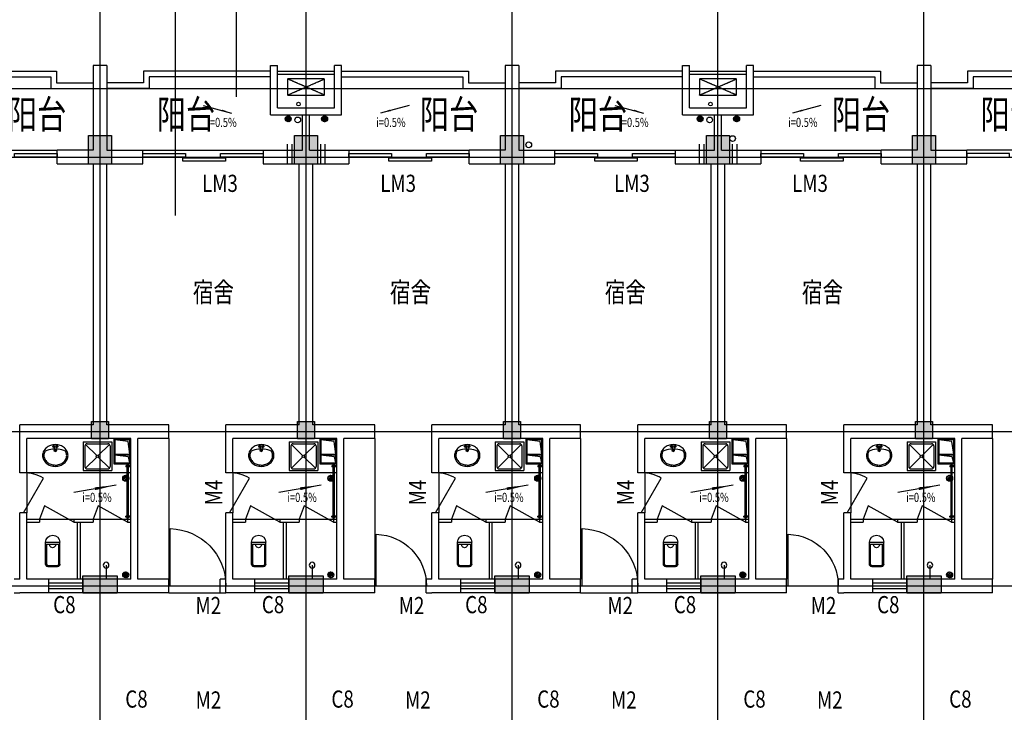
# Model space of a CAD drawing. Extents: x 34176 to 2111468, y -49489 to 334388.
# Drawn here: x 1888590 to 1905799, y 99296 to 111408 of the extents above; entities that cross this region are included whole.
import ezdxf
from ezdxf.enums import TextEntityAlignment as Align

# ---------------------------------------------------------------- set-up
doc = ezdxf.new("R2010")
doc.units = 0
doc.header["$LTSCALE"] = 10
doc.header["$MEASUREMENT"] = 0
for name, pattern in [('ACAD_ISO04W100', [30.5, 24, -3, 0.5, -3]), ('CONTINOUS', [0]), ('DASH', [0.35, 0.25, -0.1]), ('HIDDEN', [0.375, 0.25, -0.125])]:
    doc.linetypes.add(name, pattern=pattern)
doc.layers.get('0').update_dxf_attribs({"linetype": 'CONTINUOUS'})
for name, color, linetype in [('03', 3, 'CONTINUOUS'), ('Colu', 2, 'CONTINUOUS'), ('Colu_hatch', 6, 'CONTINUOUS'), ('COLUMN', 7, 'CONTINUOUS'), ('DIM', 3, 'CONTINUOUS'), ('DOTE', 12, 'ACAD_ISO04W100'), ('FUR', 4, 'CONTINUOUS'), ('FURN', 145, 'CONTINUOUS'), ('HATCH', 251, 'CONTINUOUS'), ('KT', 6, 'DASH'), ('MCB', 7, 'CONTINUOUS'), ('MENCHUANG', 4, 'CONTINUOUS'), ('Q2', 4, 'CONTINUOUS'), ('TEXT', 7, 'CONTINUOUS'), ('WALL', 2, 'CONTINUOUS'), ('WINDOW', 4, 'CONTINUOUS'), ('WINDOW_TEXT', 7, 'CONTINUOUS'), ('设备', 83, 'CONTINUOUS'), ('门', 4, 'CONTINUOUS'), ('雨水管', 3, 'CONTINUOUS')]:
    doc.layers.add(name, color=color, linetype=linetype)
doc.styles.add('DIM_FONT', font='SIMPLEX.shx', dxfattribs={"width": 0.8})
doc.styles.add('HZ', font='txt', dxfattribs={"width": 0.75, "bigfont": 'fst'})
doc.styles.add('HZTXT', font='romans.shx', dxfattribs={"bigfont": 'HZTXT.shx'})
doc.styles.add('SIMPLEX', font='SIMPLEX.SHX')
pattern_1 = [(45, (870661.341, 308001.92), (-8.83883476, 8.83883476), [])]
pattern_2 = [(225, (1313364.91, 375757.19), (21.2132034, -21.2132034), []), (225, (1313350.768, 375757.19), (21.2132034, -21.2132034), [])]
pattern_3 = [(225, (1313364.91, 374069.432), (21.2132034, -21.2132034), []), (225, (1313350.768, 374069.432), (21.2132034, -21.2132034), [])]
pattern_4 = [(45, (877861.341, 308001.92), (-8.83883476, 8.83883476), [])]

# ---------------------------------------------------------------- blocks, each defined once
blk = doc.blocks.new('M_A2ZXL')
blk.add_line((-0.472, 0), (-0.472, -1))
blk.add_arc((-0.5, 0), 1, 271.6231, 0)
blk = doc.blocks.new('_GCBLK')
at = {"linetype": 'DASH'}
for p, q in [((-0.5, -0.5), (-0.5, 0.5)), ((0.5, -0.5), (0.5, 0.5)), ((-0.5, 0.2), (0.5, 0.2)), ((-0.5, -0.2), (0.5, -0.2))]:
    blk.add_line(p, q, dxfattribs=at)
at = {"layer": 'WINDOW_TEXT', "style": 'SIMPLEX', "flags": 9}
blk.add_attdef('A', text='', height=1, dxfattribs=at).set_placement((0, 1.5), align=Align.MIDDLE)
blk = doc.blocks.new('A$C5AB61520')
at = {"layer": 'KT', "color": 8, "linetype": 'DASH', "ltscale": 0.5}
for p, q in [((648, 0), (0, 283)), ((0, 0), (648, 283))]:
    blk.add_line(p, q, dxfattribs=at)
blk.add_lwpolyline([(648, 283), (648, 0), (0, 0), (0, 283)], close=True, dxfattribs=at)
blk = doc.blocks.new('蹲式大便器')
at = {"layer": '设备'}
for p, q in [((-125, 40), (-125, 425)), ((125, 425), (-125, 425)), ((125, 395), (-125, 395)), ((-105, 40), (-105, 395)), ((105, 40), (105, 395)), ((125, 40), (125, 425)), ((85, 20), (-85, 20)), ((85, 0), (-85, 0))]:
    blk.add_line(p, q, dxfattribs=at)
for centre, radius, start, end in [((0, 425), 125, 360, 180), ((2, 379), 50, 161.0724, 18.9276), ((-85, 40), 40, 180, 270), ((-85, 40), 20, 180, 270), ((85, 40), 40, 270, 0), ((85, 40), 20, 270, 0)]:
    blk.add_arc(centre, radius, start, end, dxfattribs=at)
blk = doc.blocks.new('淋浴器')
at = {"layer": '设备'}
blk.add_line((0, 250), (0, 0), dxfattribs=at)
blk.add_circle((0, 250), 50, dxfattribs=at)
blk = doc.blocks.new('A$C29966F5A')
at = {"layer": 'FURN'}
for p, q in [((50, 50), (20, 280)), ((321, 44), (291, 280)), ((271, 20), (50, 50)), ((425, 20), (321, 44))]:
    blk.add_line(p, q, dxfattribs=at)
for points in [[(0, 300), (445, 300), (445, 0), (0, 0)], [(20, 280), (271, 280), (271, 20), (20, 20)], [(291, 280), (425, 280), (425, 20), (291, 20)]]:
    blk.add_lwpolyline(points, close=True, dxfattribs=at)
blk = doc.blocks.new('500X500洗涤池')
at = {"layer": '设备'}
for p, q in [((-500, 500), (-500, 0)), ((-500, 500), (0, 500)), ((-470, 430), (-470, 70)), ((-458, 458), (-264, 264)), ((-430, 470), (-70, 470)), ((-236, 264), (-42, 458)), ((-30, 430), (-30, 70)), ((0, 500), (0, 0)), ((-458, 42), (-264, 236)), ((-236, 236), (-42, 42)), ((-500, 0), (0, 0)), ((-430, 30), (-70, 30))]:
    blk.add_line(p, q, dxfattribs=at)
blk.add_circle((-250, 250), 20, dxfattribs=at)
for centre, start, end in [((-430, 430), 90, 180), ((-70, 430), 0, 90), ((-430, 70), 180, 270), ((-70, 70), 270, 360)]:
    blk.add_arc(centre, 40, start, end, dxfattribs=at)
blk = doc.blocks.new('A$C48F50671')
at = {"layer": '设备', "xscale": -1, "rotation": 180.0000000000234}
blk.add_blockref('500X500洗涤池', (500, 500), dxfattribs=at)
blk = doc.blocks.new('A$C4DC72D0C')
at = {"layer": 'FUR'}
for p, q in [((255, 361), (189, 361)), ((208, 288), (208, 347)), ((236, 288), (236, 347)), ((208, 333), (189, 333)), ((255, 333), (236, 333))]:
    blk.add_line(p, q, dxfattribs=at)
blk.add_lwpolyline([(444, 191, -0.112955), (428, 120, -0.103353), (379, 56, -0.092154), (309, 15, -0.085546), (223, 0, -0.085546), (136, 14, -0.092154), (66, 55, -0.103353), (17, 118, -0.112955), (0, 189, -0.112955), (16, 261, -0.103353), (64, 324, -0.092154), (135, 365, -0.085546), (221, 380, -0.085546), (307, 366, -0.092154), (378, 325, -0.103353), (427, 263, -0.112955)], format="xyb", close=True, dxfattribs=at)
for points in [[(421, 191, -0.112955), (407, 130, -0.103353), (364, 74, -0.092154), (301, 37, -0.085546), (223, 23, -0.085546), (144, 36, -0.092154), (80, 72, -0.103353), (37, 128, -0.112955), (23, 189, -0.112955), (36, 251, -0.025768), (45, 266, -0.092154)], [(45, 266, -0.017779), (72, 277, -0.078879), (208, 303, -0.076978)], [(236, 303, -0.076445), (368, 279, -0.02011), (399, 267, -0.056397)], [(399, 267, -0.02315), (407, 253, -0.112955), (421, 191, -0.112955)]]:
    blk.add_lwpolyline(points, format="xyb", dxfattribs=at)
blk.add_circle((222, 276), 13.9, dxfattribs=at)
for centre, radius, start, end in [((189, 347), 13.9, 90, 270.0003), ((222, 347), 13.9, 0, 180), ((255, 347), 13.9, 269.9997, 90), ((222, 276), 18.4, 138.9984, 41.0016)]:
    blk.add_arc(centre, radius, start, end, dxfattribs=at)
blk = doc.blocks.new('A$C6390466F')
at = {"layer": 'FUR', "extrusion": (0, 0, -1), "xscale": -1, "zscale": -1, "rotation": 179.9999999999412}
blk.add_blockref('A$C4DC72D0C', (-444, 380), dxfattribs=at)
blk = doc.blocks.new('A$C44990622')
at = {"layer": '门'}
for p, q in [((0, 920), (90, 920)), ((0, 900), (90, 900)), ((50, 920), (50, 940)), ((50, 940), (70, 940)), ((50, 40), (50, 900)), ((70, 920), (70, 940)), ((70, 40), (70, 900)), ((90, 920), (90, 900)), ((0, 40), (90, 40)), ((0, 20), (90, 20)), ((50, 0), (50, 20)), ((70, 0), (70, 20)), ((90, 20), (90, 40)), ((50, 0), (70, 0))]:
    blk.add_line(p, q, dxfattribs=at)

msp = doc.modelspace()

# ---------------------------------------------------------------- hatches: boundary and pattern name
at = {"layer": 'DOTE', "ltscale": 0.05}
h = msp.add_hatch(dxfattribs=at)
h.set_pattern_fill('ANSI32', color=256, scale=80, style=0)
h.set_pattern_definition([(225, (1306164.91, 375757.19), (21.2132034, -21.2132034), []), (225, (1306150.768, 375757.19), (21.2132034, -21.2132034), [])])
edge = h.paths.add_edge_path()
edge.add_arc((1890443.5, 103388.3), 52.5, 720, 1080, ccw=False)
h = msp.add_hatch(dxfattribs=at)
h.set_pattern_fill('ANSI32', color=256, scale=80, style=0)
h.set_pattern_definition([(225, (1309749.71, 375757.19), (21.2132034, -21.2132034), []), (225, (1309735.568, 375757.19), (21.2132034, -21.2132034), [])])
edge = h.paths.add_edge_path()
edge.add_arc((1894028.3, 103388.3), 52.5, 720, 1080, ccw=False)
h = msp.add_hatch(dxfattribs=at)
h.set_pattern_fill('ANSI32', color=256, scale=80, style=0)
h.set_pattern_definition(pattern_2)
edge = h.paths.add_edge_path()
edge.add_arc((1897643.5, 103388.3), 52.5, 720, 1080, ccw=False)
h = msp.add_hatch(dxfattribs=at)
h.set_pattern_fill('ANSI32', color=256, scale=80, style=0)
h.set_pattern_definition(pattern_2)
edge = h.paths.add_edge_path()
edge.add_arc((1897643.5, 103388.3), 52.5, 720, 1080, ccw=False)
h = msp.add_hatch(dxfattribs=at)
h.set_pattern_fill('ANSI32', color=256, scale=80, style=0)
h.set_pattern_definition([(225, (1316949.71, 375757.19), (21.2132034, -21.2132034), []), (225, (1316935.568, 375757.19), (21.2132034, -21.2132034), [])])
edge = h.paths.add_edge_path()
edge.add_arc((1901228.3, 103388.3), 52.5, 720, 1080, ccw=False)
h = msp.add_hatch(dxfattribs=at)
h.set_pattern_fill('ANSI32', color=256, scale=80, style=0)
h.set_pattern_definition([(225, (1320564.91, 375757.19), (21.2132034, -21.2132034), []), (225, (1320550.768, 375757.19), (21.2132034, -21.2132034), [])])
edge = h.paths.add_edge_path()
edge.add_arc((1904843.5, 103388.3), 52.5, 720, 1080, ccw=False)
h = msp.add_hatch(dxfattribs=at)
h.set_pattern_fill('ANSI32', color=256, scale=80, style=0)
h.set_pattern_definition([(225, (1306164.91, 374069.432), (21.2132034, -21.2132034), []), (225, (1306150.768, 374069.432), (21.2132034, -21.2132034), [])])
edge = h.paths.add_edge_path()
edge.add_arc((1890443.5, 101700.6), 52.5, 720, 1080, ccw=False)
h = msp.add_hatch(dxfattribs=at)
h.set_pattern_fill('ANSI32', color=256, scale=80, style=0)
h.set_pattern_definition([(225, (1309749.71, 374069.432), (21.2132034, -21.2132034), []), (225, (1309735.568, 374069.432), (21.2132034, -21.2132034), [])])
edge = h.paths.add_edge_path()
edge.add_arc((1894028.3, 101700.6), 52.5, 720, 1080, ccw=False)
h = msp.add_hatch(dxfattribs=at)
h.set_pattern_fill('ANSI32', color=256, scale=80, style=0)
h.set_pattern_definition(pattern_3)
edge = h.paths.add_edge_path()
edge.add_arc((1897643.5, 101700.6), 52.5, 720, 1080, ccw=False)
h = msp.add_hatch(dxfattribs=at)
h.set_pattern_fill('ANSI32', color=256, scale=80, style=0)
h.set_pattern_definition(pattern_3)
edge = h.paths.add_edge_path()
edge.add_arc((1897643.5, 101700.6), 52.5, 720, 1080, ccw=False)
h = msp.add_hatch(dxfattribs=at)
h.set_pattern_fill('ANSI32', color=256, scale=80, style=0)
h.set_pattern_definition([(225, (1316949.71, 374069.432), (21.2132034, -21.2132034), []), (225, (1316935.568, 374069.432), (21.2132034, -21.2132034), [])])
edge = h.paths.add_edge_path()
edge.add_arc((1901228.3, 101700.6), 52.5, 720, 1080, ccw=False)
h = msp.add_hatch(dxfattribs=at)
h.set_pattern_fill('ANSI32', color=256, scale=80, style=0)
h.set_pattern_definition([(225, (1320564.91, 374069.432), (21.2132034, -21.2132034), []), (225, (1320550.768, 374069.432), (21.2132034, -21.2132034), [])])
edge = h.paths.add_edge_path()
edge.add_arc((1904843.5, 101700.6), 52.5, 720, 1080, ccw=False)
at = {"layer": 'HATCH'}
h = msp.add_hatch(dxfattribs=at)
h.set_pattern_fill('ANSI31', color=256, scale=100, style=0)
h.set_pattern_definition(pattern_1)
h.paths.add_polyline_path([(1893229.8, 109674, -1), (1893334.8, 109674, -1)])
h.paths.add_polyline_path([(1893867.4, 109674, -1), (1893972.4, 109674, -1)])
h = msp.add_hatch(dxfattribs=at)
h.set_pattern_fill('ANSI31', color=256, scale=100, style=0)
h.set_pattern_definition(pattern_1)
h.paths.add_polyline_path([(1893229.8, 109674, -1), (1893334.8, 109674, -1)])
h.paths.add_polyline_path([(1893867.4, 109674, -1), (1893972.4, 109674, -1)])
h = msp.add_hatch(dxfattribs=at)
h.set_pattern_fill('ANSI31', color=256, scale=100, style=0)
h.set_pattern_definition(pattern_4)
h.paths.add_polyline_path([(1900429.8, 109674, -1), (1900534.8, 109674, -1)])
h.paths.add_polyline_path([(1901067.4, 109674, -1), (1901172.4, 109674, -1)])
h = msp.add_hatch(dxfattribs=at)
h.set_pattern_fill('ANSI31', color=256, scale=100, style=0)
h.set_pattern_definition(pattern_4)
h.paths.add_polyline_path([(1900429.8, 109674, -1), (1900534.8, 109674, -1)])
h.paths.add_polyline_path([(1901067.4, 109674, -1), (1901172.4, 109674, -1)])

# ---------------------------------------------------------------- linework, layer by layer
at = {"layer": '03'}
for centre in [(1893448.7, 109654.2), (1893448.7, 109654.2), (1900648.7, 109654.2), (1900648.7, 109654.2)]:
    msp.add_circle(centre, 50, dxfattribs=at)
at = {"layer": 'Colu'}
for points in [[(1889794.3, 109380.4), (1890194.3, 109380.4), (1890194.3, 108880.4), (1889794.3, 108880.4)], [(1893394.3, 109380.4), (1893794.3, 109380.4), (1893794.3, 108880.4), (1893394.3, 108880.4)], [(1896994.3, 109380.4), (1897394.3, 109380.4), (1897394.3, 108880.4), (1896994.3, 108880.4)], [(1900594.3, 109380.4), (1900994.3, 109380.4), (1900994.3, 108880.4), (1900594.3, 108880.4)], [(1904194.3, 109380.4), (1904594.3, 109380.4), (1904594.3, 108880.4), (1904194.3, 108880.4)], [(1890144.3, 104080.4), (1889844.3, 104080.4), (1889844.3, 104380.4), (1890144.3, 104380.4)], [(1893744.3, 104080.4), (1893444.3, 104080.4), (1893444.3, 104380.4), (1893744.3, 104380.4)], [(1897344.3, 104080.4), (1897044.3, 104080.4), (1897044.3, 104380.4), (1897344.3, 104380.4)], [(1900944.3, 104080.4), (1900644.3, 104080.4), (1900644.3, 104380.4), (1900944.3, 104380.4)], [(1904544.3, 104080.4), (1904244.3, 104080.4), (1904244.3, 104380.4), (1904544.3, 104380.4)], [(1889694.3, 101380.4), (1889694.3, 101680.4), (1890294.3, 101680.4), (1890294.3, 101380.4)], [(1889694.3, 101380.4), (1889694.3, 101680.4), (1890294.3, 101680.4), (1890294.3, 101380.4)], [(1893294.3, 101380.4), (1893294.3, 101680.4), (1893894.3, 101680.4), (1893894.3, 101380.4)], [(1893294.3, 101380.4), (1893294.3, 101680.4), (1893894.3, 101680.4), (1893894.3, 101380.4)], [(1896894.3, 101380.4), (1896894.3, 101680.4), (1897494.3, 101680.4), (1897494.3, 101380.4)], [(1896894.3, 101380.4), (1896894.3, 101680.4), (1897494.3, 101680.4), (1897494.3, 101380.4)], [(1900494.3, 101380.4), (1900494.3, 101680.4), (1901094.3, 101680.4), (1901094.3, 101380.4)], [(1900494.3, 101380.4), (1900494.3, 101680.4), (1901094.3, 101680.4), (1901094.3, 101380.4)], [(1904094.3, 101380.4), (1904094.3, 101680.4), (1904694.3, 101680.4), (1904694.3, 101380.4)], [(1904094.3, 101380.4), (1904094.3, 101680.4), (1904694.3, 101680.4), (1904694.3, 101380.4)]]:
    msp.add_lwpolyline(points, close=True, dxfattribs=at)
at = {"layer": 'Colu_hatch'}
for points in [[(1890194.3, 108880.4), (1890194.3, 109380.4), (1889794.3, 108880.4), (1889794.3, 109380.4)], [(1893794.3, 108880.4), (1893794.3, 109380.4), (1893394.3, 108880.4), (1893394.3, 109380.4)], [(1897394.3, 108880.4), (1897394.3, 109380.4), (1896994.3, 108880.4), (1896994.3, 109380.4)], [(1900994.3, 108880.4), (1900994.3, 109380.4), (1900594.3, 108880.4), (1900594.3, 109380.4)], [(1904594.3, 108880.4), (1904594.3, 109380.4), (1904194.3, 108880.4), (1904194.3, 109380.4)], [(1889844.3, 104380.4), (1889844.3, 104080.4), (1890144.3, 104380.4), (1890144.3, 104080.4)], [(1893444.3, 104380.4), (1893444.3, 104080.4), (1893744.3, 104380.4), (1893744.3, 104080.4)], [(1897044.3, 104380.4), (1897044.3, 104080.4), (1897344.3, 104380.4), (1897344.3, 104080.4)], [(1900644.3, 104380.4), (1900644.3, 104080.4), (1900944.3, 104380.4), (1900944.3, 104080.4)], [(1904244.3, 104380.4), (1904244.3, 104080.4), (1904544.3, 104380.4), (1904544.3, 104080.4)], [(1890294.3, 101680.4), (1889694.3, 101680.4), (1890294.3, 101380.4), (1889694.3, 101380.4)], [(1890294.3, 101680.4), (1889694.3, 101680.4), (1890294.3, 101380.4), (1889694.3, 101380.4)], [(1893894.3, 101680.4), (1893294.3, 101680.4), (1893894.3, 101380.4), (1893294.3, 101380.4)], [(1893894.3, 101680.4), (1893294.3, 101680.4), (1893894.3, 101380.4), (1893294.3, 101380.4)], [(1897494.3, 101680.4), (1896894.3, 101680.4), (1897494.3, 101380.4), (1896894.3, 101380.4)], [(1897494.3, 101680.4), (1896894.3, 101680.4), (1897494.3, 101380.4), (1896894.3, 101380.4)], [(1901094.3, 101680.4), (1900494.3, 101680.4), (1901094.3, 101380.4), (1900494.3, 101380.4)], [(1901094.3, 101680.4), (1900494.3, 101680.4), (1901094.3, 101380.4), (1900494.3, 101380.4)], [(1904694.3, 101680.4), (1904094.3, 101680.4), (1904694.3, 101380.4), (1904094.3, 101380.4)], [(1904694.3, 101680.4), (1904094.3, 101680.4), (1904694.3, 101380.4), (1904094.3, 101380.4)]]:
    msp.add_solid(points, dxfattribs=at)
at = {"layer": 'DIM'}
for p, q in [((1891794.4, 109909.1), (1892293.2, 109775.7)), ((1895394.1, 109909.1), (1894895.4, 109775.7)), ((1898994.4, 109909.1), (1899493.2, 109775.7)), ((1902594.1, 109909.1), (1902095.4, 109775.7)), ((1890274.6, 103270.6), (1889535.8, 103141.1)), ((1893859.4, 103270.6), (1893120.6, 103141.1)), ((1897474.6, 103270.6), (1896735.8, 103141.1)), ((1901059.4, 103270.6), (1900320.6, 103141.1)), ((1904674.6, 103270.6), (1903935.8, 103141.1))]:
    msp.add_line(p, q, dxfattribs=at)
for points in [[(1892293.2, 109775.7, 0, 30, 0), (1892121.5, 109821.6, 30, 30, 0)], [(1894895.4, 109775.7, 0, 30, 0), (1895067, 109821.6, 30, 30, 0)], [(1899493.2, 109775.7, 0, 30, 0), (1899321.5, 109821.6, 30, 30, 0)], [(1902095.4, 109775.7, 0, 30, 0), (1902267, 109821.6, 30, 30, 0)], [(1890274.6, 103270.6, 0, 50, 0), (1889905.2, 103205.8, 50, 50, 0)], [(1893859.4, 103270.6, 0, 50, 0), (1893490, 103205.8, 50, 50, 0)], [(1897474.6, 103270.6, 0, 50, 0), (1897105.2, 103205.8, 50, 50, 0)], [(1901059.4, 103270.6, 0, 50, 0), (1900690, 103205.8, 50, 50, 0)], [(1904674.6, 103270.6, 0, 50, 0), (1904305.2, 103205.8, 50, 50, 0)]]:
    msp.add_lwpolyline(points, format="xyseb", dxfattribs=at)
at = {"layer": 'DOTE', "ltscale": 0.05}
for p, q in [((1889994.3, 87246.3), (1889994.3, 117149.9)), ((1889994.3, 87246.3), (1889994.3, 117149.9)), ((1893594.3, 87246.3), (1893594.3, 117149.9)), ((1893594.3, 87246.3), (1893594.3, 117149.9)), ((1897194.3, 87246.3), (1897194.3, 117149.9)), ((1900794.3, 87246.3), (1900794.3, 117149.9)), ((1904394.3, 87246.3), (1904394.3, 117149.9)), ((1860545.8, 110205.4), (1921992.5, 110205.4)), ((1860545.8, 109005.4), (1925764.7, 109005.4)), ((1860545.8, 104205.4), (1925775.9, 104205.4)), ((1860545.8, 101505.4), (1925764.7, 101505.4))]:
    msp.add_line(p, q, dxfattribs=at)
at = {"layer": 'MENCHUANG', "linetype": 'CONTINOUS'}
for p, q in [((1891308.2, 113339.2), (1891308.2, 107985.1)), ((1892377.8, 110055.9), (1892377.8, 112246.3))]:
    msp.add_line(p, q, dxfattribs=at)
at = {"layer": 'Q2', "linetype": 'HIDDEN'}
for p, q in [((1893264.3, 109230.4), (1893264.3, 108885.4)), ((1893344.3, 109230.4), (1893344.3, 108885.4)), ((1893844.3, 109230.4), (1893844.3, 108885.4)), ((1893924.3, 109230.4), (1893924.3, 108885.4)), ((1900464.3, 109230.4), (1900464.3, 108885.4)), ((1900544.3, 109230.4), (1900544.3, 108885.4)), ((1901044.3, 109230.4), (1901044.3, 108885.4)), ((1901124.3, 109230.4), (1901124.3, 108885.4))]:
    msp.add_line(p, q, dxfattribs=at)
at = {"layer": 'WALL', "linetype": 'CONTINOUS'}
for p, q in [((1890114.3, 110605.4), (1889874.3, 110605.4)), ((1889874.3, 110605.4), (1889874.3, 109125.4)), ((1890114.3, 110605.4), (1890114.3, 109125.4)), ((1892974.3, 109745.4), (1892974.3, 110605.4)), ((1892974.3, 110605.4), (1893094.3, 110605.4)), ((1892974.3, 109745.4), (1892974.3, 110605.4)), ((1892974.3, 110605.4), (1893094.3, 110605.4)), ((1893094.3, 109865.4), (1893094.3, 110605.4)), ((1893094.3, 109865.4), (1893094.3, 110605.4)), ((1894094.3, 109865.4), (1894094.3, 110605.4)), ((1894214.3, 110605.4), (1894094.3, 110605.4)), ((1894094.3, 109865.4), (1894094.3, 110605.4)), ((1894214.3, 110605.4), (1894094.3, 110605.4)), ((1894214.3, 109745.4), (1894214.3, 110605.4)), ((1894214.3, 109745.4), (1894214.3, 110605.4)), ((1897314.3, 110605.4), (1897074.3, 110605.4)), ((1897074.3, 110605.4), (1897074.3, 109125.4)), ((1897314.3, 110605.4), (1897314.3, 109125.4)), ((1897314.3, 110605.4), (1897314.3, 109125.4)), ((1900174.3, 109745.4), (1900174.3, 110605.4)), ((1900174.3, 110605.4), (1900294.3, 110605.4)), ((1900174.3, 109745.4), (1900174.3, 110605.4)), ((1900174.3, 110605.4), (1900294.3, 110605.4)), ((1900294.3, 109865.4), (1900294.3, 110605.4)), ((1900294.3, 109865.4), (1900294.3, 110605.4)), ((1901294.3, 109865.4), (1901294.3, 110605.4)), ((1901414.3, 110605.4), (1901294.3, 110605.4)), ((1901294.3, 109865.4), (1901294.3, 110605.4)), ((1901414.3, 110605.4), (1901294.3, 110605.4)), ((1901414.3, 109745.4), (1901414.3, 110605.4)), ((1901414.3, 109745.4), (1901414.3, 110605.4)), ((1904514.3, 110605.4), (1904274.3, 110605.4)), ((1904274.3, 110605.4), (1904274.3, 109125.4)), ((1904514.3, 110605.4), (1904514.3, 109125.4)), ((1893094.3, 109865.4), (1894094.3, 109865.4)), ((1893094.3, 109865.4), (1894094.3, 109865.4)), ((1900294.3, 109865.4), (1901294.3, 109865.4)), ((1900294.3, 109865.4), (1901294.3, 109865.4)), ((1892974.3, 109745.4), (1894214.3, 109745.4)), ((1892974.3, 109745.4), (1894214.3, 109745.4)), ((1893534.3, 109125.4), (1893534.3, 109745.4)), ((1893534.3, 109125.4), (1893534.3, 109745.4)), ((1893654.3, 109125.4), (1893654.3, 109745.4)), ((1893654.3, 109125.4), (1893654.3, 109745.4)), ((1900174.3, 109745.4), (1901414.3, 109745.4)), ((1900174.3, 109745.4), (1901414.3, 109745.4)), ((1900734.3, 109125.4), (1900734.3, 109745.4)), ((1900734.3, 109125.4), (1900734.3, 109745.4)), ((1900854.3, 109125.4), (1900854.3, 109745.4)), ((1900854.3, 109125.4), (1900854.3, 109745.4)), ((1889244.3, 108885.4), (1889244.3, 109125.4)), ((1889874.3, 109125.4), (1889244.3, 109125.4)), ((1890114.3, 109125.4), (1890744.3, 109125.4)), ((1890744.3, 108885.4), (1890744.3, 109125.4)), ((1892844, 109125.4), (1892844, 108885.4)), ((1892844, 109125.4), (1893534.3, 109125.4)), ((1893654.3, 109125.4), (1894344.3, 109125.4)), ((1893654.3, 109125.4), (1894344.3, 109125.4)), ((1894344.3, 109125.4), (1894344.3, 108885.4)), ((1896444.3, 108885.4), (1896444.3, 109125.4)), ((1897074.3, 109125.4), (1896444.3, 109125.4)), ((1897314.3, 109125.4), (1897944.3, 109125.4)), ((1897314.3, 109125.4), (1897944.3, 109125.4)), ((1897314.3, 109125.4), (1897944.3, 109125.4)), ((1897944.3, 108885.4), (1897944.3, 109125.4)), ((1897944.3, 108885.4), (1897944.3, 109125.4)), ((1900044, 109125.4), (1900044, 108885.4)), ((1900044, 109125.4), (1900734.3, 109125.4)), ((1900854.3, 109125.4), (1901544.3, 109125.4)), ((1900854.3, 109125.4), (1901544.3, 109125.4)), ((1901544.3, 109125.4), (1901544.3, 108885.4)), ((1903644.3, 108885.4), (1903644.3, 109125.4)), ((1904274.3, 109125.4), (1903644.3, 109125.4)), ((1904514.3, 109125.4), (1905144.3, 109125.4)), ((1904514.3, 109125.4), (1905144.3, 109125.4)), ((1905144.3, 108885.4), (1905144.3, 109125.4)), ((1889244.3, 108885.4), (1889874.3, 108885.4)), ((1889874.3, 108885.4), (1889874.3, 104325.4)), ((1890114.3, 104325.4), (1890114.3, 108885.4)), ((1890114.3, 108885.4), (1890744.3, 108885.4)), ((1893474.3, 104325.4), (1893474.3, 108885.4)), ((1893474.3, 104325.4), (1893474.3, 108885.4)), ((1893714.3, 104325.4), (1893714.3, 108885.4)), ((1893714.3, 108885.4), (1894344.3, 108885.4)), ((1893714.3, 104325.4), (1893714.3, 108885.4)), ((1893714.3, 108885.4), (1894344.3, 108885.4)), ((1896444.3, 108885.4), (1897074.3, 108885.4)), ((1897074.3, 108885.4), (1897074.3, 104325.4)), ((1897314.3, 108885.4), (1897944.3, 108885.4)), ((1897314.3, 104325.4), (1897314.3, 108885.4)), ((1897314.3, 108885.4), (1897944.3, 108885.4)), ((1897314.3, 104325.4), (1897314.3, 108885.4)), ((1897314.3, 108885.4), (1897944.3, 108885.4)), ((1900674.3, 104325.4), (1900674.3, 108885.4)), ((1900674.3, 104325.4), (1900674.3, 108885.4)), ((1900914.3, 104325.4), (1900914.3, 108885.4)), ((1900914.3, 108885.4), (1901544.3, 108885.4)), ((1900914.3, 104325.4), (1900914.3, 108885.4)), ((1900914.3, 108885.4), (1901544.3, 108885.4)), ((1903644.3, 108885.4), (1904274.3, 108885.4)), ((1904274.3, 108885.4), (1904274.3, 104325.4)), ((1904514.3, 108885.4), (1905144.3, 108885.4)), ((1904514.3, 104325.4), (1904514.3, 108885.4)), ((1904514.3, 108885.4), (1905144.3, 108885.4)), ((1888594.3, 103483.4), (1888594.3, 104325.4)), ((1889874.3, 104325.4), (1888594.3, 104325.4)), ((1891194.3, 104325.4), (1890114.3, 104325.4)), ((1891194.3, 104085.4), (1891194.3, 104325.4)), ((1892194.3, 103483.4), (1892194.3, 104325.4)), ((1893474.3, 104325.4), (1892194.3, 104325.4)), ((1892194.3, 103483.4), (1892194.3, 104325.4)), ((1893474.3, 104325.4), (1892194.3, 104325.4)), ((1894794.3, 104325.4), (1893714.3, 104325.4)), ((1894794.3, 104325.4), (1893714.3, 104325.4)), ((1894794.3, 104085.4), (1894794.3, 104325.4)), ((1895794.3, 103483.4), (1895794.3, 104325.4)), ((1897074.3, 104325.4), (1895794.3, 104325.4)), ((1898394.3, 104325.4), (1897314.3, 104325.4)), ((1898394.3, 104325.4), (1897314.3, 104325.4)), ((1898394.3, 104325.4), (1897314.3, 104325.4)), ((1898394.3, 104085.4), (1898394.3, 104325.4)), ((1898394.3, 104085.4), (1898394.3, 104325.4)), ((1899394.3, 103483.4), (1899394.3, 104325.4)), ((1900674.3, 104325.4), (1899394.3, 104325.4)), ((1899394.3, 103483.4), (1899394.3, 104325.4)), ((1900674.3, 104325.4), (1899394.3, 104325.4)), ((1901994.3, 104325.4), (1900914.3, 104325.4)), ((1901994.3, 104325.4), (1900914.3, 104325.4)), ((1901994.3, 104085.4), (1901994.3, 104325.4)), ((1902994.3, 103483.4), (1902994.3, 104325.4)), ((1904274.3, 104325.4), (1902994.3, 104325.4)), ((1905594.3, 104325.4), (1904514.3, 104325.4)), ((1905594.3, 104325.4), (1904514.3, 104325.4)), ((1905594.3, 104085.4), (1905594.3, 104325.4)), ((1888714.3, 103483.4), (1888714.3, 104085.4)), ((1890534.3, 104085.4), (1888714.3, 104085.4)), ((1890534.3, 101625.4), (1890534.3, 104085.4)), ((1891194.3, 104085.4), (1890654.3, 104085.4)), ((1890654.3, 101623.4), (1890654.3, 104085.4)), ((1892314.3, 103483.4), (1892314.3, 104085.4)), ((1894134.3, 104085.4), (1892314.3, 104085.4)), ((1894134.3, 101625.4), (1894134.3, 104085.4)), ((1894794.3, 104085.4), (1894254.3, 104085.4)), ((1894254.3, 101623.4), (1894254.3, 104085.4)), ((1897734.3, 104085.4), (1895914.3, 104085.4)), ((1895914.3, 103483.4), (1895914.3, 104085.4)), ((1897734.3, 104085.4), (1895914.3, 104085.4)), ((1897734.3, 101625.4), (1897734.3, 104085.4)), ((1897734.3, 101625.4), (1897734.3, 104085.4)), ((1898394.3, 104085.4), (1897854.3, 104085.4)), ((1897854.3, 101623.4), (1897854.3, 104085.4)), ((1898394.3, 104085.4), (1897854.3, 104085.4)), ((1897854.3, 101623.4), (1897854.3, 104085.4)), ((1899514.3, 103483.4), (1899514.3, 104085.4)), ((1901334.3, 104085.4), (1899514.3, 104085.4)), ((1901334.3, 101625.4), (1901334.3, 104085.4)), ((1901994.3, 104085.4), (1901454.3, 104085.4)), ((1901454.3, 101623.4), (1901454.3, 104085.4)), ((1904934.3, 104085.4), (1903114.3, 104085.4)), ((1903114.3, 103483.4), (1903114.3, 104085.4)), ((1904934.3, 104085.4), (1903114.3, 104085.4)), ((1904934.3, 101625.4), (1904934.3, 104085.4)), ((1905594.3, 104085.4), (1905054.3, 104085.4)), ((1905054.3, 101623.4), (1905054.3, 104085.4)), ((1888714.3, 103483.4), (1888594.3, 103483.4)), ((1892314.3, 103483.4), (1892194.3, 103483.4)), ((1892314.3, 103483.4), (1892194.3, 103483.4)), ((1895914.3, 103483.4), (1895794.3, 103483.4)), ((1899514.3, 103483.4), (1899394.3, 103483.4)), ((1899514.3, 103483.4), (1899394.3, 103483.4)), ((1903114.3, 103483.4), (1902994.3, 103483.4)), ((1888714.3, 102783.4), (1888594.3, 102783.4)), ((1888594.3, 101625.4), (1888594.3, 102783.4)), ((1888714.3, 101625.4), (1888714.3, 102783.4)), ((1892314.3, 102783.4), (1892194.3, 102783.4)), ((1892194.3, 101385.4), (1892194.3, 102783.4)), ((1892314.3, 102783.4), (1892194.3, 102783.4)), ((1892194.3, 101625.4), (1892194.3, 102783.4)), ((1892314.3, 101625.4), (1892314.3, 102783.4)), ((1895914.3, 102783.4), (1895794.3, 102783.4)), ((1895794.3, 101625.4), (1895794.3, 102783.4)), ((1895914.3, 101625.4), (1895914.3, 102783.4)), ((1899514.3, 102783.4), (1899394.3, 102783.4)), ((1899394.3, 101385.4), (1899394.3, 102783.4)), ((1899514.3, 102783.4), (1899394.3, 102783.4)), ((1899394.3, 101625.4), (1899394.3, 102783.4)), ((1899514.3, 101625.4), (1899514.3, 102783.4)), ((1903114.3, 102783.4), (1902994.3, 102783.4)), ((1902994.3, 101625.4), (1902994.3, 102783.4)), ((1903114.3, 101625.4), (1903114.3, 102783.4)), ((1888594.3, 101625.4), (1888494.3, 101625.4)), ((1890534.3, 101625.4), (1888714.3, 101625.4)), ((1891194.3, 101625.4), (1890654.3, 101625.4)), ((1891194.3, 101385.4), (1891194.3, 101625.4)), ((1892094.3, 101385.4), (1892094.3, 101625.4)), ((1892194.3, 101625.4), (1892094.3, 101625.4)), ((1894134.3, 101625.4), (1892314.3, 101625.4)), ((1894794.3, 101625.4), (1894254.3, 101625.4)), ((1894794.3, 101625.4), (1894254.3, 101625.4)), ((1894794.3, 101385.4), (1894794.3, 101625.4)), ((1895694.3, 101385.4), (1895694.3, 101625.4)), ((1895794.3, 101625.4), (1895694.3, 101625.4)), ((1897734.3, 101625.4), (1895914.3, 101625.4)), ((1897734.3, 101625.4), (1895914.3, 101625.4)), ((1898394.3, 101625.4), (1897854.3, 101625.4)), ((1898394.3, 101625.4), (1897854.3, 101625.4)), ((1898394.3, 101385.4), (1898394.3, 101625.4)), ((1898394.3, 101385.4), (1898394.3, 101625.4)), ((1899294.3, 101385.4), (1899294.3, 101625.4)), ((1899394.3, 101625.4), (1899294.3, 101625.4)), ((1901334.3, 101625.4), (1899514.3, 101625.4)), ((1901994.3, 101625.4), (1901454.3, 101625.4)), ((1901994.3, 101625.4), (1901454.3, 101625.4)), ((1901994.3, 101385.4), (1901994.3, 101625.4)), ((1902894.3, 101385.4), (1902894.3, 101625.4)), ((1902994.3, 101625.4), (1902894.3, 101625.4)), ((1904934.3, 101625.4), (1903114.3, 101625.4)), ((1904934.3, 101625.4), (1903114.3, 101625.4)), ((1905594.3, 101625.4), (1905054.3, 101625.4)), ((1905594.3, 101385.4), (1905594.3, 101625.4)), ((1888494.3, 101385.4), (1888594.3, 101385.4)), ((1891194.3, 101385.4), (1888594.3, 101385.4)), ((1892094.3, 101385.4), (1892194.3, 101385.4)), ((1894794.3, 101385.4), (1892194.3, 101385.4)), ((1894794.3, 101385.4), (1892194.3, 101385.4)), ((1895694.3, 101385.4), (1895794.3, 101385.4)), ((1898394.3, 101385.4), (1895794.3, 101385.4)), ((1898394.3, 101385.4), (1895794.3, 101385.4)), ((1899294.3, 101385.4), (1899394.3, 101385.4)), ((1901994.3, 101385.4), (1899394.3, 101385.4)), ((1901994.3, 101385.4), (1899394.3, 101385.4)), ((1902894.3, 101385.4), (1902994.3, 101385.4)), ((1905594.3, 101385.4), (1902994.3, 101385.4)), ((1905594.3, 101385.4), (1902994.3, 101385.4))]:
    msp.add_line(p, q, dxfattribs=at)
at = {"layer": 'WALL'}
for p, q in [((1892844, 108885.4), (1893474.3, 108885.4)), ((1900044, 108885.4), (1900674.3, 108885.4))]:
    msp.add_line(p, q, dxfattribs=at)
at = {"layer": 'WINDOW', "linetype": 'CONTINOUS'}
for p, q in [((1887144.3, 109125.4), (1889244, 109125.4)), ((1890744.3, 109125.4), (1892844, 109125.4)), ((1894344.3, 109125.4), (1896444, 109125.4)), ((1897944.3, 109125.4), (1900044, 109125.4)), ((1901544.3, 109125.4), (1903644, 109125.4)), ((1907244.3, 109125.4), (1905144.5, 109125.4)), ((1888654.3, 102783.4), (1889004.3, 103389.7)), ((1892254.3, 102783.4), (1892604.3, 103389.7)), ((1892254.3, 102783.4), (1892604.3, 103389.7)), ((1895854.3, 102783.4), (1896204.3, 103389.7)), ((1899454.3, 102783.4), (1899804.3, 103389.7)), ((1899454.3, 102783.4), (1899804.3, 103389.7)), ((1903054.3, 102783.4), (1903404.3, 103389.7)), ((1889021.7, 102908.5), (1888934.4, 102671.4)), ((1889534.4, 102621.4), (1889021.7, 102908.5)), ((1889961.8, 102908.5), (1889874.5, 102671.4)), ((1890474.5, 102621.4), (1889961.8, 102908.5)), ((1892621.7, 102908.5), (1892534.4, 102671.4)), ((1893134.4, 102621.4), (1892621.7, 102908.5)), ((1893561.8, 102908.5), (1893474.5, 102671.4)), ((1894074.5, 102621.4), (1893561.8, 102908.5)), ((1896221.7, 102908.5), (1896134.4, 102671.4)), ((1896734.4, 102621.4), (1896221.7, 102908.5)), ((1897161.8, 102908.5), (1897074.5, 102671.4)), ((1897674.5, 102621.4), (1897161.8, 102908.5)), ((1897674.5, 102621.4), (1897161.8, 102908.5)), ((1899821.7, 102908.5), (1899734.4, 102671.4)), ((1900334.4, 102621.4), (1899821.7, 102908.5)), ((1900761.8, 102908.5), (1900674.5, 102671.4)), ((1901274.5, 102621.4), (1900761.8, 102908.5)), ((1903421.7, 102908.5), (1903334.4, 102671.4)), ((1903934.4, 102621.4), (1903421.7, 102908.5)), ((1904361.8, 102908.5), (1904274.5, 102671.4)), ((1904874.5, 102621.4), (1904361.8, 102908.5)), ((1904874.5, 102621.4), (1904361.8, 102908.5))]:
    msp.add_line(p, q, dxfattribs=at)
at = {"layer": 'WINDOW'}
for p, q in [((1891194.3, 101385.4), (1892194.3, 101385.4)), ((1898394.3, 101385.4), (1899394.3, 101385.4))]:
    msp.add_line(p, q, dxfattribs=at)
at = {"layer": 'WINDOW', "linetype": 'CONTINOUS'}
for points in [[(1888498.7, 109065.4), (1889244.3, 109065.4), (1889244.3, 109005.4), (1888498.7, 109005.4), (1888498.7, 109065.4)], [(1891489.8, 109065.4), (1891489.8, 109005.4), (1890744.3, 109005.4), (1890744.3, 109065.4), (1891489.8, 109065.4)], [(1892184.8, 108931.9), (1891439.2, 108931.9), (1891439.2, 108991.9), (1892184.8, 108991.9), (1892184.8, 108931.9)], [(1892098.7, 109065.4), (1892844.3, 109065.4), (1892844.3, 109005.4), (1892098.7, 109005.4), (1892098.7, 109065.4)], [(1895089.8, 109065.4), (1895089.8, 109005.4), (1894344.3, 109005.4), (1894344.3, 109065.4), (1895089.8, 109065.4)], [(1895784.8, 108931.9), (1895039.2, 108931.9), (1895039.2, 108991.9), (1895784.8, 108991.9), (1895784.8, 108931.9)], [(1895698.7, 109065.4), (1896444.3, 109065.4), (1896444.3, 109005.4), (1895698.7, 109005.4), (1895698.7, 109065.4)], [(1898689.8, 109065.4), (1898689.8, 109005.4), (1897944.3, 109005.4), (1897944.3, 109065.4), (1898689.8, 109065.4)], [(1899384.8, 108931.9), (1898639.2, 108931.9), (1898639.2, 108991.9), (1899384.8, 108991.9), (1899384.8, 108931.9)], [(1899298.7, 109065.4), (1900044.3, 109065.4), (1900044.3, 109005.4), (1899298.7, 109005.4), (1899298.7, 109065.4)], [(1902289.8, 109065.4), (1902289.8, 109005.4), (1901544.3, 109005.4), (1901544.3, 109065.4), (1902289.8, 109065.4)], [(1902984.8, 108931.9), (1902239.2, 108931.9), (1902239.2, 108991.9), (1902984.8, 108991.9), (1902984.8, 108931.9)], [(1902898.7, 109065.4), (1903644.3, 109065.4), (1903644.3, 109005.4), (1902898.7, 109005.4), (1902898.7, 109065.4)], [(1905889.8, 109065.4), (1905144.3, 109065.4), (1905144.3, 109005.4), (1905889.8, 109005.4), (1905889.8, 109065.4)]]:
    msp.add_lwpolyline(points, dxfattribs=at)
for centre in [(1888654.3, 102783.4), (1892254.3, 102783.4), (1892254.3, 102783.4), (1895854.3, 102783.4), (1899454.3, 102783.4), (1899454.3, 102783.4), (1903054.3, 102783.4)]:
    msp.add_arc(centre, 700, 60, 90, dxfattribs=at)
at = {"layer": '设备'}
for centre, radius in [((1893462.6, 109931.5), 31.5), ((1893462.6, 109931.5), 31.5), ((1900662.6, 109931.5), 31.5), ((1900662.6, 109931.5), 31.5), ((1893282.3, 109674), 52.5), ((1893282.3, 109674), 52.5), ((1893919.9, 109674), 52.5), ((1893919.9, 109674), 52.5), ((1900482.3, 109674), 52.5), ((1900482.3, 109674), 52.5), ((1901119.9, 109674), 52.5), ((1901119.9, 109674), 52.5), ((1890443.5, 103388.3), 52.5), ((1894028.3, 103388.3), 52.5), ((1897643.5, 103388.3), 52.5), ((1897643.5, 103388.3), 52.5), ((1901228.3, 103388.3), 52.5), ((1904843.5, 103388.3), 52.5), ((1890443.5, 101700.6), 52.5), ((1894028.3, 101700.6), 52.5), ((1897643.5, 101700.6), 52.5), ((1897643.5, 101700.6), 52.5), ((1901228.3, 101700.6), 52.5), ((1904843.5, 101700.6), 52.5)]:
    msp.add_circle(centre, radius, dxfattribs=at)
at = {"layer": '门'}
for p, q in [((1893094.3, 110505.4), (1894094.3, 110505.4)), ((1893094.3, 110505.4), (1894094.3, 110505.4)), ((1900294.3, 110505.4), (1901294.3, 110505.4)), ((1900294.3, 110505.4), (1901294.3, 110505.4)), ((1893094.3, 110455.4), (1894094.3, 110455.4)), ((1893094.3, 110455.4), (1894094.3, 110455.4)), ((1900294.3, 110455.4), (1901294.3, 110455.4)), ((1900294.3, 110455.4), (1901294.3, 110455.4)), ((1891194.3, 104085.4), (1891194.3, 101623.4)), ((1894794.3, 104085.4), (1894794.3, 101623.4)), ((1898394.3, 104085.4), (1898394.3, 101623.4)), ((1898394.3, 104085.4), (1898394.3, 101623.4)), ((1901994.3, 104085.4), (1901994.3, 101623.4)), ((1905594.3, 104085.4), (1905594.3, 101623.4)), ((1888714.3, 103483.4), (1888714.3, 102783.4)), ((1890534.3, 103483.4), (1888714.3, 103483.4)), ((1894134.3, 103483.4), (1892314.3, 103483.4)), ((1892314.3, 103483.4), (1892314.3, 102783.4)), ((1897734.3, 103483.4), (1895914.3, 103483.4)), ((1895914.3, 103483.4), (1895914.3, 102783.4)), ((1897734.3, 103483.4), (1895914.3, 103483.4)), ((1901334.3, 103483.4), (1899514.3, 103483.4)), ((1899514.3, 103483.4), (1899514.3, 102783.4)), ((1904934.3, 103483.4), (1903114.3, 103483.4)), ((1903114.3, 103483.4), (1903114.3, 102783.4)), ((1904934.3, 103483.4), (1903114.3, 103483.4)), ((1888714.3, 102671.4), (1890534.3, 102671.4)), ((1888714.3, 102621.4), (1888934.4, 102621.4)), ((1888934.4, 102671.4), (1888934.4, 102621.4)), ((1889534.4, 102671.4), (1889534.4, 102621.4)), ((1889534.4, 102621.4), (1889874.5, 102621.4)), ((1889594.5, 102623.4), (1889594.5, 101623.4)), ((1889644.5, 102623.4), (1889644.5, 101623.4)), ((1889874.5, 102671.4), (1889874.5, 102621.4)), ((1890474.5, 102671.4), (1890474.5, 102621.4)), ((1890474.5, 102621.4), (1890534.3, 102621.4)), ((1892314.3, 102671.4), (1894134.3, 102671.4)), ((1892314.3, 102621.4), (1892534.4, 102621.4)), ((1892534.4, 102671.4), (1892534.4, 102621.4)), ((1893134.4, 102671.4), (1893134.4, 102621.4)), ((1893134.4, 102621.4), (1893474.5, 102621.4)), ((1893194.5, 102623.4), (1893194.5, 101623.4)), ((1893244.5, 102623.4), (1893244.5, 101623.4)), ((1893474.5, 102671.4), (1893474.5, 102621.4)), ((1894074.5, 102671.4), (1894074.5, 102621.4)), ((1894074.5, 102621.4), (1894134.3, 102621.4)), ((1895914.3, 102671.4), (1897734.3, 102671.4)), ((1895914.3, 102671.4), (1897734.3, 102671.4)), ((1895914.3, 102621.4), (1896134.4, 102621.4)), ((1896134.4, 102671.4), (1896134.4, 102621.4)), ((1896734.4, 102671.4), (1896734.4, 102621.4)), ((1896734.4, 102621.4), (1897074.5, 102621.4)), ((1896794.5, 102623.4), (1896794.5, 101623.4)), ((1896844.5, 102623.4), (1896844.5, 101623.4)), ((1897074.5, 102671.4), (1897074.5, 102621.4)), ((1897674.5, 102671.4), (1897674.5, 102621.4)), ((1897674.5, 102671.4), (1897674.5, 102621.4)), ((1897674.5, 102621.4), (1897734.3, 102621.4)), ((1897674.5, 102621.4), (1897734.3, 102621.4)), ((1899514.3, 102671.4), (1901334.3, 102671.4)), ((1899514.3, 102621.4), (1899734.4, 102621.4)), ((1899734.4, 102671.4), (1899734.4, 102621.4)), ((1900334.4, 102671.4), (1900334.4, 102621.4)), ((1900334.4, 102621.4), (1900674.5, 102621.4)), ((1900394.5, 102623.4), (1900394.5, 101623.4)), ((1900444.5, 102623.4), (1900444.5, 101623.4)), ((1900674.5, 102671.4), (1900674.5, 102621.4)), ((1901274.5, 102671.4), (1901274.5, 102621.4)), ((1901274.5, 102621.4), (1901334.3, 102621.4)), ((1903114.3, 102671.4), (1904934.3, 102671.4)), ((1903114.3, 102671.4), (1904934.3, 102671.4)), ((1903114.3, 102621.4), (1903334.4, 102621.4)), ((1903334.4, 102671.4), (1903334.4, 102621.4)), ((1903934.4, 102671.4), (1903934.4, 102621.4)), ((1903934.4, 102621.4), (1904274.5, 102621.4)), ((1903994.5, 102623.4), (1903994.5, 101623.4)), ((1904044.5, 102623.4), (1904044.5, 101623.4)), ((1904274.5, 102671.4), (1904274.5, 102621.4)), ((1904874.5, 102671.4), (1904874.5, 102621.4)), ((1904874.5, 102621.4), (1904934.3, 102621.4))]:
    msp.add_line(p, q, dxfattribs=at)
for points in [[(1887014.3, 110505.4), (1889234.3, 110505.4), (1889234.3, 110305.4), (1889874.3, 110305.4)], [(1892974.3, 110505.4), (1890754.3, 110505.4), (1890754.3, 110305.4), (1890114.3, 110305.4)], [(1894214.3, 110505.4), (1896434.3, 110505.4), (1896434.3, 110305.4), (1897074.3, 110305.4)], [(1900174.3, 110505.4), (1897954.3, 110505.4), (1897954.3, 110305.4), (1897314.3, 110305.4)], [(1901414.3, 110505.4), (1903634.3, 110505.4), (1903634.3, 110305.4), (1904274.3, 110305.4)], [(1907374.3, 110505.4), (1905154.3, 110505.4), (1905154.3, 110305.4), (1904514.3, 110305.4)], [(1887014.3, 110405.4), (1889134.3, 110405.4), (1889134.3, 110205.4), (1889874.3, 110205.4)], [(1892974.3, 110405.4), (1890854.3, 110405.4), (1890854.3, 110205.4), (1890114.3, 110205.4)], [(1894214.3, 110405.4), (1896334.3, 110405.4), (1896334.3, 110205.4), (1897074.3, 110205.4)], [(1900174.3, 110405.4), (1898054.3, 110405.4), (1898054.3, 110205.4), (1897314.3, 110205.4)], [(1901414.3, 110405.4), (1903534.3, 110405.4), (1903534.3, 110205.4), (1904274.3, 110205.4)], [(1907374.3, 110405.4), (1905254.3, 110405.4), (1905254.3, 110205.4), (1904514.3, 110205.4)]]:
    msp.add_lwpolyline(points, dxfattribs=at)
at = {"layer": '雨水管'}
for centre in [(1901049.4, 109329.5), (1901049.4, 109329.5), (1897486.3, 109219.3)]:
    msp.add_circle(centre, 50, dxfattribs=at)

# ---------------------------------------------------------------- block references
at = {"xscale": -1}
for p in [(1890099.8, 101619.4), (1893699.8, 101619.4), (1897299.8, 101619.4), (1900899.8, 101619.4), (1904499.8, 101619.4)]:
    msp.add_blockref('淋浴器', p, dxfattribs=at)
at = {"layer": 'COLUMN', "xscale": -1, "rotation": 180}
for name, p in [('A$C6390466F', (1888989.9, 103976.9)), ('A$C48F50671', (1889699, 104023.4)), ('A$C6390466F', (1892589.9, 103976.9)), ('A$C48F50671', (1893299, 104023.4)), ('A$C6390466F', (1896189.9, 103976.9)), ('A$C48F50671', (1896899, 104023.4)), ('A$C6390466F', (1899789.9, 103976.9)), ('A$C48F50671', (1900499, 104023.4)), ('A$C6390466F', (1903389.9, 103976.9)), ('A$C48F50671', (1904099, 104023.4))]:
    msp.add_blockref(name, p, dxfattribs=at)
at = {"layer": 'DOTE', "linetype": 'CONTINOUS', "xscale": -1}
for name, p, rotation in [('A$C5AB61520', (1893917.3, 110089), 359.9999999999465), ('A$C5AB61520', (1893917.3, 110089), 359.9999999999465), ('A$C5AB61520', (1901117.3, 110089), 359.9999999999465), ('A$C5AB61520', (1901117.3, 110089), 359.9999999999465), ('A$C29966F5A', (1890534.3, 104083.4), 90), ('A$C29966F5A', (1894134.3, 104083.4), 90), ('A$C29966F5A', (1897734.3, 104083.4), 90), ('A$C29966F5A', (1897734.3, 104083.4), 90), ('A$C29966F5A', (1897734.3, 104083.4), 90), ('A$C29966F5A', (1901334.3, 104083.4), 90), ('A$C29966F5A', (1904934.3, 104083.4), 90), ('A$C29966F5A', (1904934.3, 104083.4), 90)]:
    msp.add_blockref(name, p, dxfattribs=dict(at, rotation=rotation))
at = {"layer": 'WALL', "rotation": 180}
for p in [(1890534.4, 103628.8), (1894134.4, 103628.8), (1897734.4, 103628.8), (1897734.4, 103628.8), (1901334.4, 103628.8), (1904934.4, 103628.8)]:
    msp.add_blockref('A$C44990622', p, dxfattribs=at)
at = {"layer": 'WINDOW', "linetype": 'CONTINOUS', "rotation": 180}
for p, xscale, yscale, zscale in [((1891694.3, 101509.4), -1000, 1000, 1000), ((1895247.1, 101509.4), -900, 900, 900), ((1898894.3, 101509.4), -1000, 1000, 1000), ((1902447.1, 101509.4), -900, 900, 900)]:
    msp.add_blockref('M_A2ZXL', p, dxfattribs=dict(at, xscale=xscale, yscale=yscale, zscale=zscale))
at = {"layer": 'WINDOW', "xscale": 600, "zscale": 600, "rotation": 180}
for p, yscale in [((1889394.3, 101505.4), 239.9999999997381), ((1892994.3, 101505.4), 239.999999999709), ((1892994.3, 101505.4), 239.999999999709), ((1896594.3, 101505.4), 239.9999999997381), ((1900194.3, 101505.4), 239.999999999709), ((1900194.3, 101505.4), 239.999999999709), ((1903794.3, 101505.4), 239.9999999997381)]:
    msp.add_blockref('_GCBLK', p, dxfattribs=dict(at, yscale=yscale))
at = {"layer": '设备', "xscale": -1}
for p in [(1889166.9, 101844.1), (1892766.9, 101844.1), (1896366.9, 101844.1), (1899966.9, 101844.1), (1903566.9, 101844.1)]:
    msp.add_blockref('蹲式大便器', p, dxfattribs=at)

# ---------------------------------------------------------------- texts
at = {"layer": 'MCB', "style": 'DIM_FONT', "width": 0.8}
for s, p in [('LM3', (1891777.3, 108396.3)), ('LM3', (1894891.5, 108396.3)), ('LM3', (1898977.3, 108396.3)), ('LM3', (1902091.5, 108396.3)), ('C8', (1889175.5, 101029.2)), ('M2', (1891662.3, 101013.1)), ('C8', (1892822.3, 101029.2)), ('C8', (1892822.3, 101029.2)), ('M2', (1895215.5, 101013.1)), ('C8', (1896375.5, 101029.2)), ('M2', (1898862.3, 101013.1)), ('C8', (1900022.3, 101029.2)), ('C8', (1900022.3, 101029.2)), ('M2', (1902415.5, 101013.1)), ('C8', (1903575.5, 101029.2)), ('C8', (1890435.7, 99378.3)), ('M2', (1891664.4, 99362.3)), ('C8', (1894037.8, 99378.3)), ('M2', (1895325.4, 99362.3)), ('C8', (1897635.7, 99378.3)), ('M2', (1898925.4, 99362.3)), ('C8', (1901237.8, 99378.3)), ('M2', (1902525.4, 99362.3)), ('C8', (1904835.7, 99378.3))]:
    msp.add_text(s, height=300, dxfattribs=at).set_placement(p)
for p in [(1892129.5, 102915.6), (1892129.5, 102915.6), (1895693.5, 102915.6), (1899329.5, 102915.6), (1899329.5, 102915.6), (1902893.5, 102915.6)]:
    msp.add_text('M4', height=300, rotation=90, dxfattribs=at).set_placement(p)
at = {"layer": 'TEXT', "width": 0.75}
for s, height, style, p in [('阳台', 500, 'HZTXT', (1888382, 109501.4)), ('阳台', 500, 'HZTXT', (1890983.5, 109501.4)), ('阳台', 500, 'HZTXT', (1895582, 109501.4)), ('阳台', 500, 'HZTXT', (1898183.5, 109501.4)), ('阳台', 500, 'HZTXT', (1898183.5, 109501.4)), ('阳台', 500, 'HZTXT', (1902782, 109501.4)), ('阳台', 500, 'HZTXT', (1905383.5, 109501.4)), ('i=0.5%', 160, 'HZ', (1891867.7, 109531.2)), ('i=0.5%', 160, 'HZ', (1899067.7, 109531.2))]:
    msp.add_text(s, height=height, dxfattribs=dict(at, style=style)).set_placement(p)
at = {"layer": 'TEXT', "style": 'HZ', "width": 0.75}
for p in [(1894820.8, 109531.2), (1902020.8, 109531.2), (1889682.7, 102974.5), (1893267.5, 102974.5), (1896882.7, 102974.5), (1900467.5, 102974.5), (1904082.7, 102974.5)]:
    msp.add_text('i=0.5%', height=160, rotation=360, dxfattribs=at).set_placement(p)
at = {"layer": 'TEXT', "style": 'HZTXT', "width": 0.75}
for p in [(1891975.9, 106598.8), (1895420.8, 106598.8), (1899175.9, 106598.8), (1902620.8, 106598.8)]:
    msp.add_text('宿舍', height=350, dxfattribs=at).set_placement(p, align=Align.MIDDLE)

doc.saveas('drawing.dxf')
